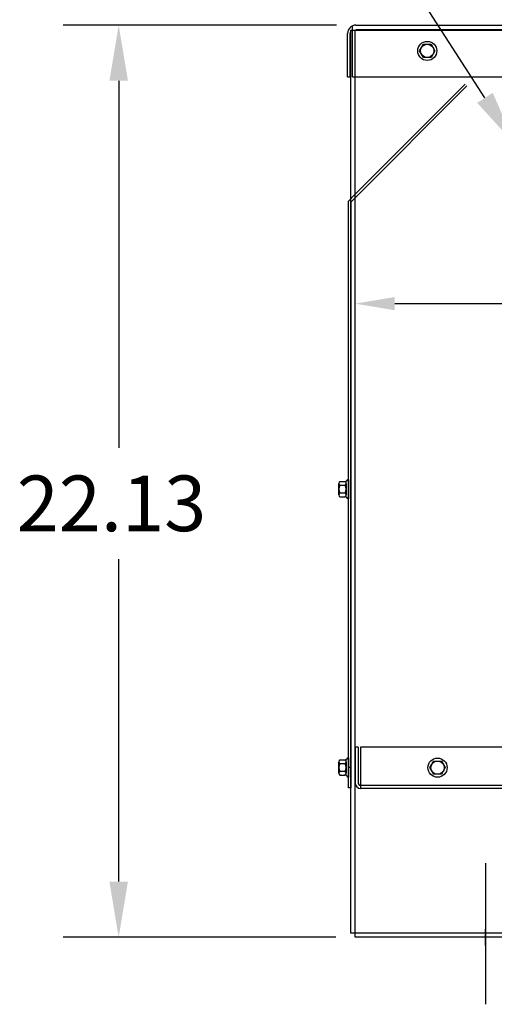
# Model space of a CAD drawing. Units: inches. Extents: x -54 to 62, y -17 to 54.
# Drawn here: x 30 to 41, y -8 to 16 of the extents above; entities that cross this region are included whole.
import ezdxf

# ---------------------------------------------------------------- set-up
doc = ezdxf.new("R2010")
doc.units = ezdxf.units.IN
doc.header["$MEASUREMENT"] = 0
doc.dimstyles.new('AM_ANSI', dxfattribs={"dimtxt": 0.12, "dimasz": 0.12, "dimexe": 0.1, "dimexo": 0.05, "dimgap": 0.06, "dimtad": 0, "dimtih": 1, "dimtoh": 1, "dimzin": 7, "dimdsep": 46, "dimtxsty": 'Standard', "dimcen": 0, "dimclrd": 256, "dimclre": 256, "dimclrt": 256, "dimadec": 0, "dimazin": 2, "dimtp": 0.1, "dimtm": 0.1, "dimtfac": 0.71, "dimtofl": 0, "dimtmove": 0, "dimatfit": 3, "dimfxl": 1, "dimtolj": 1, "dimtzin": 7, "dimlwd": -1, "dimlwe": -1, "dimarcsym": 0})

# ---------------------------------------------------------------- blocks, each defined once
blk = doc.blocks.new('*D35')
at = {"linetype": 'ByBlock', "transparency": 16777216}
for p, q in [((37.765, 5.949), (37.765, 10.251)), ((50.718, 6.574), (50.718, 10.251)), ((38.725, 9.451), (42.002, 9.451)), ((49.758, 9.451), (46.482, 9.451))]:
    blk.add_line(p, q, dxfattribs=at)
at = {"transparency": 16777216}
for points in [[(38.725, 9.611), (38.725, 9.291), (37.765, 9.451)], [(49.758, 9.611), (49.758, 9.291), (50.718, 9.451)]]:
    blk.add_solid(points, dxfattribs=at)
at = {"layer": 'Defpoints', "color": 0, "transparency": 16777216}
for p in [(50.718, 9.451), (50.718, 6.174), (37.765, 5.549)]:
    blk.add_point(p, dxfattribs=at)
at = {"transparency": 16777216, "insert": (44.242, 9.451), "char_height": 0.96, "attachment_point": 5}
blk.add_mtext('\\A1;12.95', dxfattribs=at)

msp = doc.modelspace()

# ---------------------------------------------------------------- linework, layer by layer
for p, q in [((40.916, 14.443), (31.425, 29.148)), ((37.317, 16.206), (30.678, 16.206)), ((37.582, 14.956), (37.582, 16.002)), ((37.582, 14.956), (37.582, 16.002)), ((37.641, 14.956), (37.641, 16.002)), ((37.661, -5.815), (37.661, 16.081)), ((37.661, 16.081), (61.871, 16.081)), ((37.702, 14.956), (37.702, 16.187)), ((37.765, -5.919), (37.765, 16.081)), ((37.786, 16.206), (61.762, 16.206)), ((37.786, 16.102), (61.83, 16.102)), ((39.33, 15.581), (39.423, 15.742)), ((39.423, 15.419), (39.33, 15.581)), ((39.423, 15.742), (39.609, 15.742)), ((39.609, 15.742), (39.702, 15.581)), ((39.702, 15.581), (39.609, 15.419)), ((39.609, 15.419), (39.423, 15.419)), ((32.028, 14.856), (32.028, 5.956)), ((37.582, 14.956), (37.641, 14.956)), ((37.702, 14.956), (61.83, 14.956)), ((37.765, 12.103), (40.434, 14.772)), ((37.765, 12.02), (40.475, 14.73)), ((37.602, 11.94), (37.765, 12.103)), ((37.661, 11.916), (37.765, 12.02)), ((37.602, -2.295), (37.602, 11.94)), ((37.661, 11.916), (37.661, -2.295)), ((37.765, 5.549), (37.765, 10.39)), ((37.369, 4.811), (37.369, 5.09)), ((37.394, 5.137), (37.514, 5.137)), ((37.394, 5.044), (37.52, 5.044)), ((37.545, 4.76), (37.545, 5.141)), ((37.545, 5.09), (37.545, 4.811)), ((37.602, 5.183), (37.587, 5.183)), ((37.602, 5.183), (37.602, 4.719)), ((37.394, 4.858), (37.52, 4.858)), ((37.394, 4.765), (37.514, 4.765)), ((37.602, 4.719), (37.587, 4.719)), ((32.028, -4.569), (32.028, 3.256)), ((37.762, -1.309), (37.762, -2.165)), ((37.836, -1.309), (37.762, -1.309)), ((37.836, -1.309), (37.836, -2.165)), ((61.614, -1.309), (37.897, -1.309)), ((37.897, -1.309), (37.897, -2.309)), ((37.369, -1.939), (37.369, -1.66)), ((37.394, -1.614), (37.514, -1.614)), ((37.545, -1.99), (37.545, -1.609)), ((37.545, -1.66), (37.545, -1.939)), ((37.602, -1.568), (37.587, -1.568)), ((37.602, -1.568), (37.602, -2.032)), ((39.579, -1.804), (39.672, -1.643)), ((39.672, -1.643), (39.858, -1.643)), ((39.858, -1.643), (39.951, -1.804)), ((37.394, -1.707), (37.52, -1.707)), ((37.394, -1.893), (37.52, -1.893)), ((37.661, -1.8), (37.602, -1.8)), ((39.672, -1.966), (39.579, -1.804)), ((39.951, -1.804), (39.858, -1.966)), ((37.394, -1.986), (37.514, -1.986)), ((37.602, -2.032), (37.587, -2.032)), ((39.858, -1.966), (39.672, -1.966)), ((37.661, -2.295), (37.602, -2.295)), ((61.617, -2.235), (37.906, -2.235)), ((61.617, -2.309), (37.906, -2.309)), ((40.932, -4.118), (40.932, -7.544)), ((40.932, -6.119), (40.932, -5.719)), ((37.296, -5.919), (30.678, -5.919)), ((61.871, -5.815), (37.661, -5.815)), ((61.767, -5.919), (37.765, -5.919))]:
    msp.add_line(p, q)
for centre, radius in [((39.516, 15.581), 0.232), ((39.516, 15.581), 0.161), ((39.765, -1.804), 0.232), ((39.765, -1.804), 0.161)]:
    msp.add_circle(centre, radius)
for centre, radius, start, end in [((37.786, 16.002), 0.204, 90, 180), ((37.741, 16.002), 0.1, 113.1541, 180), ((37.425, 5.09), 0.0559, 123.6264, 236.3736), ((37.555, 4.951), 0.186, 150, 210), ((37.514, 5.217), 0.0806, 270, 334.4573), ((37.489, 5.09), 0.0559, 303.6264, 56.3736), ((37.359, 4.951), 0.186, 330, 30), ((37.425, 4.811), 0.0559, 123.6264, 236.3736), ((37.489, 4.811), 0.0559, 303.6264, 56.3736), ((37.514, 4.684), 0.0806, 25.5427, 90), ((37.425, -1.66), 0.0559, 123.6264, 236.3736), ((37.514, -1.533), 0.0806, 270, 334.4573), ((37.489, -1.66), 0.0559, 303.6264, 56.3736), ((37.555, -1.8), 0.186, 150, 210), ((37.425, -1.939), 0.0559, 123.6264, 236.3736), ((37.359, -1.8), 0.186, 330, 30), ((37.489, -1.939), 0.0559, 303.6264, 56.3736), ((37.514, -2.066), 0.0806, 25.5427, 90), ((37.906, -2.165), 0.145, 180, 270), ((37.906, -2.165), 0.07, 180, 270)]:
    msp.add_arc(centre, radius, start, end)
for points in [[(31.803, 14.856), (32.253, 14.856), (32.028, 16.206)], [(41.105, 14.565), (41.648, 13.308), (40.727, 14.321)], [(31.803, -4.569), (32.253, -4.569), (32.028, -5.919)]]:
    msp.add_solid(points)

# ---------------------------------------------------------------- texts
msp.add_text('22.13', height=1.35).set_placement((29.553, 3.931))

# ---------------------------------------------------------------- dimensions: what is measured, and where the dimension line sits
dim = msp.add_linear_dim(base=(50.718, 9.451), p1=(37.765, 5.549), p2=(50.718, 6.174), dimstyle='AM_ANSI', override={"dimscale": 8})
dim.commit()
dim.dimension.update_dxf_attribs({"geometry": '*D35', "text_midpoint": (44.242, 9.451)})

doc.saveas('drawing.dxf')
